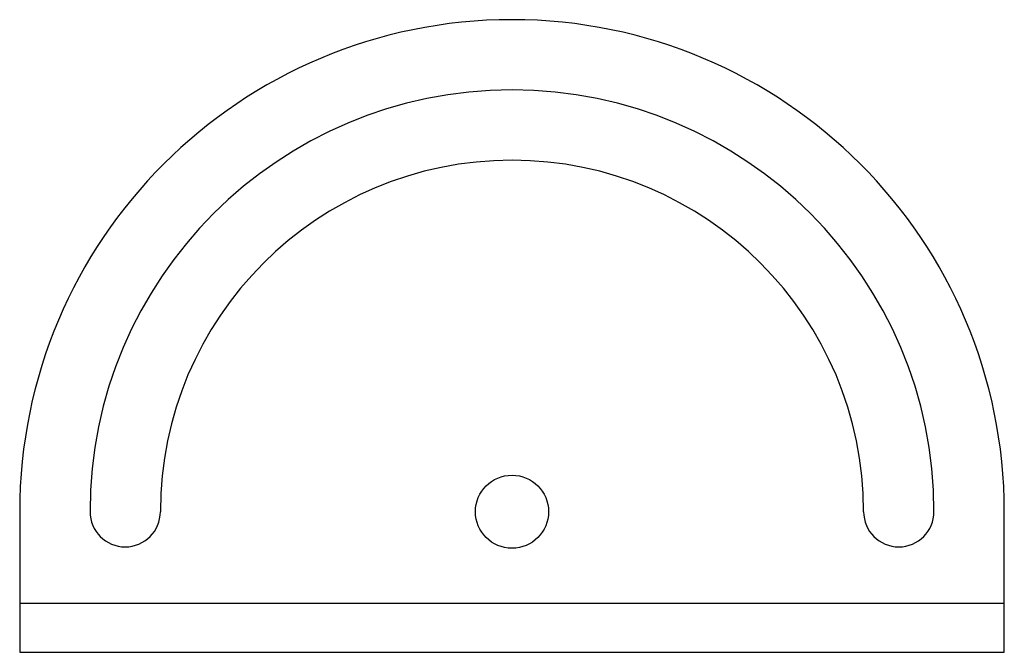
# Paper-space layout '_Снизу' of a CAD drawing. Units: millimetres. Extents: x -35 to 35, y -2.5 to 42.5.
import ezdxf

# ---------------------------------------------------------------- set-up
doc = ezdxf.new("R2010")
doc.units = ezdxf.units.MM

psp = doc.layouts.new('_Снизу')

# ---------------------------------------------------------------- linework, layer by layer
at = {"color": 7, "linetype": 'Continuous', "lineweight": 25}
for p, q in [((-35, 7.5), (-35, -2.5)), ((35, -2.5), (35, 7.5)), ((-35, 1), (35, 1)), ((-35, -2.5), (35, -2.5))]:
    psp.add_line(p, q, dxfattribs=at)
psp.add_circle((0, 7.5), 2.6, dxfattribs=at)
for centre, radius, start, end in [((0, 7.5), 35, 0, 180), ((0, 7.5), 30, 0, 180), ((0, 7.5), 25, 0, 180), ((-27.5, 7.5), 2.5, 180, 0), ((27.5, 7.5), 2.5, 180, 0)]:
    psp.add_arc(centre, radius, start, end, dxfattribs=at)

doc.saveas('drawing.dxf')
